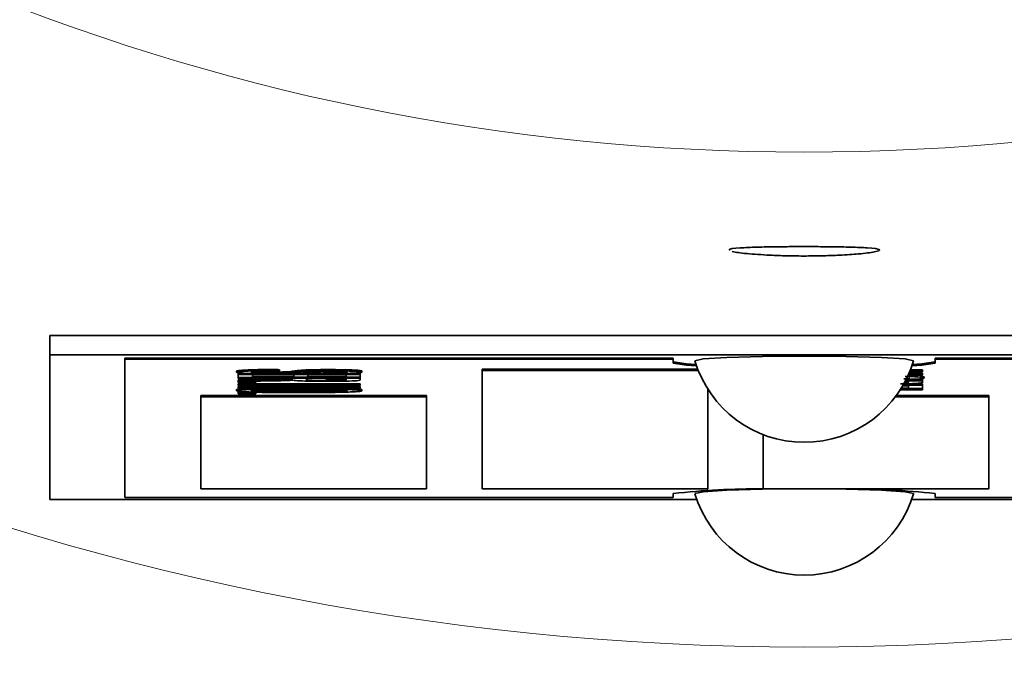
# Model space of a CAD drawing. Units: inches. Extents: x 0.5 to 33.5, y 0.5 to 21.
# Drawn here: x 9.7 to 10.1, y 17.3 to 17.6 of the extents above; entities that cross this region are included whole.
import ezdxf

# ---------------------------------------------------------------- set-up
doc = ezdxf.new("R2010")
doc.units = ezdxf.units.IN
doc.header["$MEASUREMENT"] = 0

msp = doc.modelspace()

# ---------------------------------------------------------------- linework, layer by layer
at = {"color": 7, "linetype": 'Continuous', "lineweight": 35}
for p, q in [((10.3240910709, 17.484712271), (9.699091051, 17.484712271)), ((9.699091051, 17.4767198366), (9.699091051, 17.484712271)), ((9.699091051, 17.4767198366), (9.699091051, 17.4167431762)), ((10.3240910709, 17.4767198366), (9.699091051, 17.4767198366)), ((9.9573410627, 17.4753676589), (9.7300910579, 17.4753676589)), ((9.7300910579, 17.4753676589), (9.7300910579, 17.474868118)), ((9.9573410627, 17.474868118), (9.7300910579, 17.474868118)), ((9.7300910579, 17.474868118), (9.7300910579, 17.4175958863)), ((9.9573410627, 17.4753676589), (9.9573410627, 17.474868118)), ((9.9573410627, 17.473288463), (9.9573410627, 17.474868118)), ((10.293091064, 17.4753676589), (10.0658410593, 17.4753676589)), ((10.0658410593, 17.4753676589), (10.0658410593, 17.474868118)), ((10.293091064, 17.474868118), (10.0658410593, 17.474868118)), ((10.0658410593, 17.474868118), (10.0658410593, 17.473288463)), ((9.7764344758, 17.4699892344), (9.7764344758, 17.4694896935)), ((9.7770910583, 17.4690781516), (9.7795728129, 17.4690781516)), ((9.7770910583, 17.4690781516), (9.7770910583, 17.4685786107)), ((9.7910025609, 17.469565006), (9.7910025609, 17.4690654651)), ((9.7935058203, 17.4706533334), (9.7941624027, 17.4704528424)), ((9.7935058203, 17.4706533334), (9.7935058203, 17.4701537925)), ((9.7935058203, 17.4701537925), (9.7941624027, 17.4699533748)), ((9.7941624027, 17.4704528424), (9.7941624027, 17.4699533748)), ((9.8016768926, 17.4690781516), (9.812693137, 17.4690781516)), ((9.8125469303, 17.4696222786), (9.8125469303, 17.4691228111)), ((9.8132035311, 17.4689223201), (9.8125469303, 17.4691228111)), ((9.8144551516, 17.4705960607), (9.8144551516, 17.4700965198)), ((9.8235274985, 17.4690781516), (9.8276485092, 17.4690781516)), ((9.8276485092, 17.4690781516), (9.8276485092, 17.4685786107)), ((9.82830511, 17.470025534), (9.82830511, 17.4695259931)), ((9.967499977, 17.4707678787), (9.8780910573, 17.4707678787)), ((9.8780910573, 17.4707678787), (9.8780910573, 17.4702684112)), ((9.9676954951, 17.4702684112), (9.8780910573, 17.4702684112)), ((9.8780910573, 17.4702684112), (9.8780910573, 17.4211965847)), ((10.055053163, 17.46921631), (10.0606485142, 17.4691448108)), ((10.0606485142, 17.469709471), (10.0552331806, 17.4696444984)), ((10.0554063048, 17.4700679202), (10.0606485142, 17.4700679202)), ((10.0556044629, 17.4705673877), (10.0606485142, 17.4705673877)), ((10.0606485142, 17.4705673877), (10.0606485142, 17.4700679202)), ((10.0606485142, 17.4700679202), (10.0606485142, 17.469709471)), ((10.0606485142, 17.4691448108), (10.0606485142, 17.4686452699)), ((9.7770910583, 17.4685786107), (9.8276485092, 17.4685786107)), ((9.7770910583, 17.4673757379), (9.7770910583, 17.4685786107)), ((9.7830003733, 17.4673757379), (9.7770910583, 17.4673757379)), ((9.7770910583, 17.4673757379), (9.7770910583, 17.4670607016)), ((9.7770910583, 17.4670607016), (9.8276485092, 17.4670607016)), ((9.7770910583, 17.4668602105), (9.7770910583, 17.4670607016)), ((9.7994151354, 17.4668602105), (9.7770910583, 17.4668602105)), ((9.7770910583, 17.46633317), (9.7879042817, 17.4665658539)), ((9.7770910583, 17.46633317), (9.7770910583, 17.4658336291)), ((9.7770910583, 17.4658336291), (9.7879042817, 17.466066313)), ((9.7909102353, 17.4658972083), (9.7770910583, 17.4656000651)), ((9.7770910583, 17.4656000651), (9.7770910583, 17.4658336291)), ((9.7770910583, 17.4656000651), (9.7770910583, 17.4653995741)), ((9.7770910583, 17.4653995741), (9.7843135565, 17.4653995741)), ((9.7770910583, 17.4651990831), (9.7770910583, 17.4653995741)), ((9.7843135565, 17.4651990831), (9.7770910583, 17.4651990831)), ((9.8000717178, 17.4683781197), (9.7830003733, 17.4683781197)), ((9.7830003733, 17.4683781197), (9.7830003733, 17.4673757379)), ((9.7830003733, 17.4675602425), (9.8000717178, 17.4675602425)), ((9.7843135565, 17.4657553833), (9.7843135565, 17.4653995741)), ((9.7843135565, 17.4653995741), (9.7843135565, 17.4651990831)), ((9.7994151354, 17.466589907), (9.7994151354, 17.4668602105)), ((9.8000717178, 17.4674616836), (9.8000717178, 17.4683781197)), ((9.8059810329, 17.4674616836), (9.8000717178, 17.4674616836)), ((9.8053244504, 17.4668602105), (9.8053244504, 17.4663688829)), ((9.8217391941, 17.4668602105), (9.8053244504, 17.4668602105)), ((9.8217391941, 17.4683781197), (9.8059810329, 17.4683781197)), ((9.8059810329, 17.4683781197), (9.8059810329, 17.4674616836)), ((9.8059810329, 17.4675602425), (9.8217391941, 17.4675602425)), ((9.8136857105, 17.466443242), (9.8136857105, 17.4659437011)), ((9.8217391941, 17.4674043376), (9.8217391941, 17.4683781197)), ((9.8276485092, 17.4674043376), (9.8217391941, 17.4674043376)), ((9.8217391941, 17.4663142502), (9.8217391941, 17.4668602105)), ((9.8276485092, 17.4685786107), (9.8276485092, 17.4674043376)), ((9.8276485092, 17.4674043376), (9.8276485092, 17.4670607016)), ((9.8276485092, 17.4670607016), (9.8276485092, 17.4663299433)), ((10.0547392038, 17.4657432834), (10.0534030217, 17.4657432834)), ((10.0535227461, 17.4659723741), (10.0606485142, 17.4659723741)), ((10.053733797, 17.4655437458), (10.053733797, 17.4650442782)), ((10.0537782824, 17.466471915), (10.0606485142, 17.466471915)), ((10.0606485142, 17.468320847), (10.054660573, 17.468320847)), ((10.0547392038, 17.4653561613), (10.0547392038, 17.4657432834)), ((10.054838088, 17.4687194824), (10.0606485142, 17.4686452699)), ((10.0596555145, 17.4679535246), (10.0613051058, 17.467630495)), ((10.0606485142, 17.4686452699), (10.0606485142, 17.468320847)), ((10.0606485142, 17.466471915), (10.0606485142, 17.4659723741)), ((10.0606485142, 17.4659723741), (10.0606485142, 17.465350808)), ((10.0613051058, 17.467630495), (10.0613051058, 17.4671309541)), ((9.7764344758, 17.4623190963), (9.7764344758, 17.4618195554)), ((9.7770910583, 17.4646675692), (9.8276485092, 17.4646675692)), ((9.7770910583, 17.4646675692), (9.7770910583, 17.4641680283)), ((9.7770910583, 17.4641680283), (9.8276485092, 17.4641680283)), ((9.7770910583, 17.4639675373), (9.7770910583, 17.4641680283)), ((9.7770910583, 17.4636226546), (9.793617964, 17.4639675373)), ((9.7770910583, 17.4631231137), (9.8175534308, 17.4639675373)), ((9.8175534308, 17.4639675373), (9.7770910583, 17.4639675373)), ((9.7770910583, 17.4636226546), (9.7770910583, 17.4631231137)), ((9.7770910583, 17.4629078829), (9.7770910583, 17.4631231137)), ((9.8276485092, 17.4629078829), (9.7770910583, 17.4629078829)), ((9.7770910583, 17.4612307689), (9.7843135565, 17.4612307689)), ((9.7770910583, 17.4612307689), (9.7770910583, 17.460731228)), ((9.7843135565, 17.4612307689), (9.7843135565, 17.460731228)), ((9.7843648526, 17.4628945364), (9.7843648526, 17.4623950688)), ((9.8276485092, 17.4639541174), (9.7871143258, 17.4631083739)), ((9.7871143258, 17.4631083739), (9.8276485092, 17.4631083739)), ((9.8017029439, 17.4629078829), (9.8017029439, 17.4625928465)), ((9.8024723851, 17.4617462963), (9.8024723851, 17.4612467554)), ((9.8110542109, 17.4636079148), (9.8276485092, 17.4636079148)), ((9.8139011614, 17.4618312886), (9.8139011614, 17.4613317477)), ((9.8276485092, 17.4646675692), (9.8276485092, 17.4641680283)), ((9.8276485092, 17.4641680283), (9.8276485092, 17.4639541174)), ((9.8276485092, 17.4636079148), (9.8276485092, 17.4631083739)), ((9.8276485092, 17.4631083739), (9.8276485092, 17.4629078829)), ((9.82830511, 17.4623177764), (9.82830511, 17.4618182355)), ((9.9715910589, 17.4211965847), (9.9715910589, 17.4625981998)), ((10.0606485142, 17.4622205375), (10.0513511925, 17.4622205375)), ((10.051497312, 17.4624496282), (10.0606485142, 17.4624496282)), ((10.0518095068, 17.4629491691), (10.0547392038, 17.4629491691)), ((10.0547392038, 17.4639102646), (10.0523862759, 17.4639102646)), ((10.0525192415, 17.4641394286), (10.0606485142, 17.4641394286)), ((10.0528032215, 17.4646388962), (10.0606485142, 17.4646388962)), ((10.0547392038, 17.4628219372), (10.0547392038, 17.4639102646)), ((10.0606485142, 17.4628219372), (10.0547392038, 17.4628219372)), ((10.0606485142, 17.4646388962), (10.0606485142, 17.4641394286)), ((10.0606485142, 17.4641394286), (10.0606485142, 17.4628219372)), ((10.0606485142, 17.4628219372), (10.0606485142, 17.4624496282)), ((10.0606485142, 17.4624496282), (10.0606485142, 17.4622205375)), ((9.8550910655, 17.4598630447), (9.761591064, 17.4598630447)), ((9.761591064, 17.4598630447), (9.761591064, 17.4593635038)), ((9.761591064, 17.4593635038), (9.761591064, 17.4211965847)), ((9.8550910655, 17.4593635038), (9.761591064, 17.4593635038)), ((9.7770910583, 17.460731228), (9.7843135565, 17.460731228)), ((9.7770910583, 17.460530737), (9.7770910583, 17.460731228)), ((9.7843135565, 17.460530737), (9.7770910583, 17.460530737)), ((9.7843135565, 17.460731228), (9.7843135565, 17.460530737)), ((9.8550910655, 17.4598630447), (9.8550910655, 17.4593635038)), ((9.8550910655, 17.4211965847), (9.8550910655, 17.4593635038)), ((10.0880910614, 17.4593635038), (10.0493653923, 17.4593635038)), ((10.0880910614, 17.4598630447), (10.0497354968, 17.4598630447)), ((10.0880910614, 17.4598630447), (10.0880910614, 17.4593635038)), ((10.0880910614, 17.4211965847), (10.0880910614, 17.4593635038)), ((9.994591061, 17.4436583986), (9.994591061, 17.4211965847)), ((9.761591064, 17.4211965847), (9.8550910655, 17.4211965847)), ((9.8780910573, 17.4211965847), (9.9715910589, 17.4211965847)), ((9.994591061, 17.4211965847), (10.0880910614, 17.4211965847)), ((9.699091051, 17.4167431762), (9.9671197618, 17.4167431762)), ((9.7300910579, 17.4175958863), (9.9573410627, 17.4175958863)), ((9.9573410627, 17.4175958863), (9.9573410627, 17.4192410273)), ((10.0560623601, 17.4167431762), (10.3240910709, 17.4167431762)), ((10.0658410593, 17.4192410273), (10.0658410593, 17.4175958863)), ((10.0658410593, 17.4175958863), (10.293091064, 17.4175958863))]:
    msp.add_line(p, q, dxfattribs=at)
at = {"color": 8, "linetype": 'Continuous', "lineweight": 18}
for p, q in [((9.8005641638, 17.4700644002), (9.8005641638, 17.4695649326)), ((9.7879042817, 17.4665658539), (9.7879042817, 17.466066313))]:
    msp.add_line(p, q, dxfattribs=at)
at = {"color": 7, "linetype": 'Continuous', "lineweight": 35, "flags": 128}
for points in [[(9.9668176044, 17.4726600035), (9.9628671238, 17.4729503269), (9.9573410627, 17.4737880038)], [(9.9669927637, 17.4721495361), (9.9628671238, 17.4724508593), (9.9573410627, 17.473288463)], [(9.9663154694, 17.4742553518), (9.9697618717, 17.4750111164), (9.9795763845, 17.4756518223), (9.9942648426, 17.4760799374), (10.011591061, 17.476230269), (10.0289172793, 17.4760799374), (10.0436057374, 17.4756518223), (10.0534202502, 17.4750111164), (10.0568666525, 17.4742553518), (10.0568628163, 17.4742296854)], [(10.0658410593, 17.473288463), (10.0603149981, 17.4724508593), (10.0561893583, 17.4721495361)], [(10.0658410593, 17.4737880038), (10.0603149981, 17.4729503269), (10.0563645175, 17.4726600035)], [(9.9663154694, 17.419207661), (9.9697618717, 17.4199634256), (9.9795763845, 17.4206041316), (9.9942648426, 17.4210322466), (10.011591061, 17.4211825782), (10.0289172793, 17.4210322466), (10.0436057374, 17.4206041316), (10.0534202502, 17.4199634256), (10.0568666525, 17.419207661), (10.0568628163, 17.4191819947)]]:
    msp.add_lwpolyline(points, dxfattribs=at)
at = {"color": 8, "linetype": 'Continuous', "lineweight": 18}
for radius in [1.113877536763081, 0.9088597799579397]:
    msp.add_circle((10.011591061, 18.4695391808), radius, dxfattribs=at)
at = {"color": 7, "linetype": 'Continuous', "lineweight": 35}
for centre, radius, start, end in [((10.011591061, 18.4695391808), 1.625, 200.0209557493, 10.1160611235), ((10.011591061, 17.4877378944), 0.0472440944881893, 196.6141130336, 343.3858869664), ((9.9931804435, 17.0940809347), 0.3271292512773348, 89.7529334959, 96.2897935484), ((10.0303240175, 17.0979468203), 0.3232513382748985, 83.6919255729, 90.1787943492), ((10.011591061, 17.4326902276), 0.0472440944881893, 196.6141130336, 343.3858869664)]:
    msp.add_arc(centre, radius, start, end, dxfattribs=at)
at = {"color": 8, "linetype": 'Continuous', "lineweight": 18}
for radius, start, end in [(1.590322301644593, 270, 9.8415931491), (1.238758564460813, 270, 6.1603981368), (1.238758564460814, 206.1592218755, 270), (1.590322301644594, 203.9711835554, 270)]:
    msp.add_arc((10.011591061, 18.4695391808), radius, start, end, dxfattribs=at)
at = {"color": 7, "linetype": 'Continuous', "lineweight": 35}
for points, knots in [([(9.997437302174454, 17.51798226664403), (9.999709897446701, 17.51789072168412), (10.00426745252897, 17.51770713369449), (10.01222753138639, 17.51763151189146), (10.01979831598436, 17.51773952804653), (10.02748937040316, 17.51803090610714), (10.03544883719664, 17.51858689424206), (10.04195736905317, 17.5194412217344), (10.04384854872732, 17.52036421507058), (10.03964229315533, 17.52100905246883), (10.03174132456348, 17.5213458224635), (10.02373544965166, 17.52149395341342), (10.01542931068416, 17.52155468778725), (10.00731756860379, 17.52155252218248), (9.999178039610689, 17.52148988040197), (9.990990275265968, 17.5213377640527), (9.983772551087144, 17.52099502414424), (9.980000066233847, 17.52057947780271), (9.980747844409342, 17.52020937850059), (9.98091557782649, 17.52012636187525)], [0, 0, 0, 0, 0.0410939803846456, 0.0824115413067998, 0.1204594087249765, 0.1589083086466729, 0.2182072368829243, 0.3023741574214252, 0.4098397808271908, 0.5178290774873601, 0.5825660828786218, 0.6331220566432245, 0.674804134145434, 0.716620788715008, 0.7556669049119992, 0.8073077033156277, 0.8771603113715345, 0.9724459453212037, 1, 1, 1, 1]), ([(9.981788738572996, 17.5195085356791), (9.983379172424852, 17.51921171177924), (9.986308404990341, 17.51866502683999), (9.993946382764584, 17.51819643528814), (9.997437302174454, 17.51798226664403)], [0, 0, 0, 0, 0.5429524000914994, 1, 1, 1, 1]), ([(9.776434475842963, 17.46998923439696), (9.776688932576262, 17.47009506418419), (9.777197236734953, 17.47030647034454), (9.782093629729244, 17.47052977971616), (9.78783794124818, 17.47063595361591), (9.791615100355775, 17.47064753575776), (9.793505820300002, 17.4706533333919)], [0, 0, 0, 0, 0.2794865151634475, 0.5583037874995491, 0.7789015991981842, 1, 1, 1, 1]), ([(9.776434475842963, 17.46948969350104), (9.776688952713988, 17.46959552413717), (9.77719730727545, 17.46980693622504), (9.782093629704255, 17.47003023808922), (9.787837941253823, 17.47013641288508), (9.791615100357658, 17.47014799491691), (9.793505820300002, 17.47015379249597)], [0, 0, 0, 0, 0.2794784439115046, 0.5582988395818649, 0.7788991224355217, 1, 1, 1, 1]), ([(9.791094904817768, 17.46886504738367), (9.788940560920475, 17.46887472943494), (9.784637190095875, 17.46889406964197), (9.779524127929834, 17.46905102767301), (9.776763655266166, 17.4692676045036), (9.7765443199928, 17.46941558444259), (9.776434475842963, 17.46948969350104)], [0, 0, 0, 0, 0.2800228545317339, 0.5593546062565181, 0.7793226875340504, 1, 1, 1, 1]), ([(9.794162402715106, 17.46995337481122), (9.792472631322882, 17.46994498119133), (9.789107076829524, 17.46992826343575), (9.785034654297338, 17.46981150068903), (9.782703721929073, 17.46964567842568), (9.78246381065516, 17.46952978037095), (9.782343790911384, 17.4694718003744)], [0, 0, 0, 0, 0.2809783259489508, 0.5596306528718417, 0.7796976551052794, 0.9999999999999999, 0.9999999999999999, 0.9999999999999999, 0.9999999999999999]), ([(9.782343790911384, 17.4694718003744), (9.78243344684706, 17.46941293245383), (9.782612180226035, 17.46929557644971), (9.784778825534877, 17.46915410474792), (9.787833087333578, 17.46907629239525), (9.789945144249693, 17.46906907733883), (9.791002560884534, 17.46906546506843)], [0, 0, 0, 0, 0.280626103518837, 0.5594415063826608, 0.7794311904104356, 1, 1, 1, 1]), ([(9.782653913995482, 17.46988429560922), (9.782716591563931, 17.46985532109256), (9.782904838316327, 17.46976829859313), (9.784804889325319, 17.4696539912754), (9.787827257079858, 17.46957564714285), (9.78994318292678, 17.46956855618525), (9.791002560884534, 17.46956500596435)], [0, 0, 0, 0, 0.1621071175368915, 0.486874956581997, 0.7430943237640607, 1, 1, 1, 1]), ([(9.791002560884534, 17.46956500596435), (9.792376444270548, 17.46957155579899), (9.794442059636028, 17.4695814033881), (9.79665662689718, 17.46965498703146), (9.798979505785761, 17.46980309716944), (9.799859809313936, 17.46994825529134), (9.800564163761415, 17.47006440019531)], [0, 0, 0, 0, 0.2484435441488043, 0.3735315584079039, 0.4987458087828802, 1, 1, 1, 1]), ([(9.791002560884534, 17.46906546506843), (9.79237643845728, 17.46907199349178), (9.79444203446941, 17.46908180883889), (9.796656627912073, 17.46915554247472), (9.798979449424523, 17.46930359799257), (9.799859786901564, 17.46944877411149), (9.800564163761415, 17.46956493263187)], [0, 0, 0, 0, 0.2484507585310556, 0.3735404858572723, 0.4987563327663748, 1, 1, 1, 1]), ([(9.803128967465918, 17.46916930386887), (9.80242545695194, 17.46911743804799), (9.801019290159536, 17.46901376938417), (9.796829053155843, 17.46888783280476), (9.793268648157426, 17.46887368504953), (9.791094904817768, 17.46886504738367)], [0, 0, 0, 0, 0.2805449390429234, 0.5607492272275548, 1, 1, 1, 1]), ([(9.800564163761415, 17.47006440019531), (9.80112079254614, 17.47014326075283), (9.80222886175471, 17.47030024680524), (9.80554042626784, 17.47048732061119), (9.810007482232614, 17.47058242440242), (9.812971738511486, 17.47059151265449), (9.814455151624871, 17.47059606072019)], [0, 0, 0, 0, 0.2810919733190513, 0.5595638762462147, 0.7795910136914794, 1, 1, 1, 1]), ([(9.800564163761415, 17.46956493263187), (9.801120817736393, 17.46964376680799), (9.802228959741427, 17.46980070355131), (9.805540234972893, 17.46998773687088), (9.810007591622382, 17.47008300150871), (9.812971756333848, 17.47009201105864), (9.814455151624871, 17.47009651982426)], [0, 0, 0, 0, 0.2810899443549578, 0.5595712750369307, 0.7795905557762056, 1, 1, 1, 1]), ([(9.805755333792575, 17.46951704651838), (9.805351449009164, 17.46945084638553), (9.804630423792482, 17.46933266425268), (9.803587634644865, 17.46921920744919), (9.803128967465918, 17.46916930386887)], [0, 0, 0, 0, 0.5601534787778303, 1, 1, 1, 1]), ([(9.809130608134453, 17.46983296286889), (9.808273074843722, 17.4697787485377), (9.806735003710783, 17.46968150974978), (9.80605583850507, 17.46956749409787), (9.805755333792575, 17.46951704651838)], [0, 0, 0, 0, 0.5575381218503562, 1, 1, 1, 1]), ([(9.81428074863959, 17.46989602880701), (9.813246820668528, 17.46989453940099), (9.811402634393872, 17.4698918827922), (9.809824134817122, 17.46985094793345), (9.809130608134453, 17.46983296286889)], [0, 0, 0, 0, 0.5606418317223516, 1, 1, 1, 1]), ([(9.812546930335474, 17.46962227863607), (9.813954337902036, 17.46962939278303), (9.816758627269365, 17.46964356787143), (9.82026963930204, 17.46973219590797), (9.821968037638896, 17.46985102710291), (9.82211308232493, 17.46992302535774), (9.822161222603683, 17.46994692155243)], [0, 0, 0, 0, 0.3162208977548059, 0.630076832305156, 0.8772226346467152, 0.9999999999999999, 0.9999999999999999, 0.9999999999999999, 0.9999999999999999]), ([(9.812546930335474, 17.46912281107263), (9.813951328367002, 17.46912992383335), (9.816749552639548, 17.46914409581257), (9.820302054150552, 17.46923233410806), (9.822186453989529, 17.46937422430991), (9.822325915961793, 17.46947113056095), (9.822395794893882, 17.46951968648789)], [0, 0, 0, 0, 0.2809859057149176, 0.559856653144398, 0.7794614076814892, 1, 1, 1, 1]), ([(9.828305109962304, 17.4695259930817), (9.828080174098552, 17.46943156161393), (9.827630971798678, 17.46924297971421), (9.823399263028051, 17.46903748513093), (9.818265067019285, 17.46894073906727), (9.81489183126948, 17.46892846380732), (9.8132035310837, 17.46892232005538)], [0, 0, 0, 0, 0.2796034968848948, 0.5583748707682417, 0.7789671866929299, 1, 1, 1, 1]), ([(9.822395794893882, 17.46951968648789), (9.82231932196966, 17.46957470457463), (9.822166943305358, 17.46968433269014), (9.82011448814709, 17.46981611092103), (9.817239001313792, 17.46988657387984), (9.815267534352486, 17.46989287492258), (9.81428074863959, 17.46989602880701)], [0, 0, 0, 0, 0.2806600523411488, 0.5592385060897828, 0.7793840051481093, 1, 1, 1, 1]), ([(9.814455151624871, 17.47059606072019), (9.81646711194513, 17.47058882357618), (9.82048465723109, 17.47057437222071), (9.825267378255418, 17.47043043761836), (9.827970135119687, 17.47023235783228), (9.828193355743124, 17.4700945344978), (9.828305109962304, 17.47002553397763)], [0, 0, 0, 0, 0.2802159074870738, 0.5595438870444095, 0.7794879871402299, 1, 1, 1, 1]), ([(9.814455151624871, 17.47009651982426), (9.816467092918723, 17.47008927158305), (9.820484527273923, 17.4700747983311), (9.825267454492279, 17.46993102221293), (9.82797017491958, 17.46973278129815), (9.828193366751119, 17.46959498311378), (9.828305109962304, 17.4695259930817)], [0, 0, 0, 0, 0.2802159303797223, 0.5595337741821582, 0.7794762014728694, 1, 1, 1, 1]), ([(9.78790428167612, 17.46656585394415), (9.791137492282465, 17.46662127420461), (9.795071444362227, 17.46668870583076), (9.797416669927168, 17.46683427992632), (9.797834416962349, 17.46686021054371)], [0, 0, 0, 0, 0.8218734089257261, 0.9999999999999999, 0.9999999999999999, 0.9999999999999999, 0.9999999999999999]), ([(9.78790428167612, 17.46606631304822), (9.790960488641852, 17.46612595304533), (9.795208422532959, 17.4662088488596), (9.799311669770825, 17.46641450369537), (9.799380585833369, 17.46653133581509), (9.799415135368422, 17.46658990699962)], [0, 0, 0, 0, 0.5611830807506835, 0.7800088981420928, 1, 1, 1, 1]), ([(9.797383807167833, 17.46607393962678), (9.796232278738614, 17.46603693165015), (9.794175720658226, 17.465970837708), (9.791908132816635, 17.46591970868682), (9.790910235284422, 17.46589720833506)], [0, 0, 0, 0, 0.5599299335132144, 1, 1, 1, 1]), ([(9.799743426575974, 17.46620146482027), (9.79936720676657, 17.46617537485093), (9.798695442315362, 17.4661287895476), (9.797784554708258, 17.46609069807588), (9.797383807167833, 17.46607393962678)], [0, 0, 0, 0, 0.560047214058461, 1, 1, 1, 1]), ([(9.813716491824598, 17.46574328344655), (9.811917555252062, 17.46574779912936), (9.80832710333622, 17.46575681186625), (9.803748513494169, 17.4658606135342), (9.800807224246853, 17.46602198362658), (9.800098289980728, 17.46614159318375), (9.799743426575974, 17.46620146482027)], [0, 0, 0, 0, 0.2804471933971736, 0.5597374461101936, 0.7796226303013409, 1, 1, 1, 1]), ([(9.805324450436844, 17.46636888288624), (9.805345747646012, 17.46630862405926), (9.805388080125942, 17.46618884753999), (9.807279925758081, 17.46603411964135), (9.81044849159636, 17.46595485498955), (9.812605666101348, 17.46594742243116), (9.813685710513521, 17.46594370113131)], [0, 0, 0, 0, 0.2813702930553323, 0.5592799596793354, 0.7793422758427788, 1, 1, 1, 1]), ([(9.813685710513521, 17.46644324202724), (9.81493752396687, 17.46644753711588), (9.817433991912235, 17.46645610273012), (9.82033797350496, 17.4665543554933), (9.82159121560001, 17.46668596572032), (9.82168980374769, 17.46677112715624), (9.821739194145657, 17.46681379107995)], [0, 0, 0, 0, 0.2801919200420254, 0.5587814582628061, 0.77895964291956, 1, 1, 1, 1]), ([(9.813685710513521, 17.46594370113131), (9.814937542808678, 17.46594798568857), (9.817434109779416, 17.46595653051056), (9.820337791119771, 17.46605493044256), (9.821591276569174, 17.46618640367112), (9.821689822570837, 17.46627157788079), (9.821739194145657, 17.46631425018403)], [0, 0, 0, 0, 0.2801938030456148, 0.5587989675569559, 0.7789581574385165, 1, 1, 1, 1]), ([(9.827648509214079, 17.46632994333607), (9.827630805079277, 17.46623730188824), (9.827595691587014, 17.46605356149097), (9.823647297097558, 17.46584452267322), (9.818619810824936, 17.46575680296629), (9.815351835815653, 17.46574779244655), (9.813716491824598, 17.46574328344655)], [0, 0, 0, 0, 0.2812066816876866, 0.5577312166313283, 0.7786820293123702, 1, 1, 1, 1]), ([(10.05971492752968, 17.46499998536652), (10.05844106205355, 17.46489356940767), (10.05651850885566, 17.46473296348356), (10.05279734443845, 17.46466262804874), (10.05154178819648, 17.46463889620453)], [0, 0, 0, 0, 0.6625904955565466, 1, 1, 1, 1]), ([(10.05292242808054, 17.46680462451918), (10.05313410402926, 17.46681519069174), (10.05487967248446, 17.46690232377237), (10.0551543882954, 17.4670230807191), (10.05539579075805, 17.46712919410306)], [0, 0, 0, 0, 0.121264765116781, 1, 1, 1, 1]), ([(10.05345963437469, 17.46777561996883), (10.05377890122172, 17.46776915741209), (10.05657209069219, 17.46771261804508), (10.06019770617917, 17.46748315584412), (10.06093613185738, 17.46724830402242), (10.06130510582647, 17.46713095408273)], [0, 0, 0, 0, 0.0606519986052659, 0.5306298647786801, 1, 1, 1, 1]), ([(10.05373379704088, 17.46504427818818), (10.05408998024417, 17.46510141452125), (10.05472711981713, 17.46520361984286), (10.05473550582302, 17.46530948042206), (10.05473920375966, 17.46535616125195)], [0, 0, 0, 0, 0.5590348149897673, 1, 1, 1, 1]), ([(10.06130510582647, 17.46713095408273), (10.06104877179374, 17.46703216106638), (10.06053600916112, 17.4668345385868), (10.0575858460497, 17.46661975854615), (10.05498165545416, 17.46654153718052), (10.05425312395823, 17.46651965447785)], [0, 0, 0, 0, 0.4185981812677672, 0.8373507924264043, 1, 1, 1, 1]), ([(10.06064851424481, 17.46535080798046), (10.06063811403501, 17.46528438540795), (10.06061955254106, 17.46516583951304), (10.05999120500878, 17.46505063813969), (10.05971492752968, 17.46499998536652)], [0, 0, 0, 0, 0.5603110302752972, 1, 1, 1, 1]), ([(9.776434475842963, 17.46231909633638), (9.776554922383681, 17.46238475114401), (9.776795765120372, 17.46251603331661), (9.779331728711014, 17.46273043866843), (9.782456511472782, 17.4628323176682), (9.784364852563908, 17.46289453635552)], [0, 0, 0, 0, 0.2802913742188406, 0.5604655910743696, 1, 1, 1, 1]), ([(9.776434475842963, 17.46181955544046), (9.776554922555052, 17.4618852025805), (9.776795765710787, 17.46201646946275), (9.77933172736381, 17.46223101159104), (9.782456511254559, 17.46233286546484), (9.784364852563908, 17.46239506879208)], [0, 0, 0, 0, 0.2802913244026889, 0.5604656691927662, 0.9999999999999999, 0.9999999999999999, 0.9999999999999999, 0.9999999999999999]), ([(9.784159668267547, 17.46124543540607), (9.781739718006058, 17.46132932222489), (9.777416084110849, 17.46147919964136), (9.776734552334263, 17.46171550907356), (9.776434475842963, 17.46181955544046)], [0, 0, 0, 0, 0.5597028610984562, 1, 1, 1, 1]), ([(9.801620866554295, 17.46239235549009), (9.797210384558923, 17.46237777517485), (9.79058781021687, 17.46235588205258), (9.784653804128485, 17.46213232893842), (9.782608944653571, 17.46196291638253), (9.782432197170747, 17.46186823402407), (9.782343790911384, 17.46182087542521)], [0, 0, 0, 0, 0.4986917381495839, 0.748812286986115, 0.8743599300496525, 1, 1, 1, 1]), ([(9.782343790911384, 17.46232041632114), (9.782434016681677, 17.46227145961831), (9.782614455352507, 17.46217355319581), (9.784754986956408, 17.46199860391575), (9.791058603939591, 17.46177495433529), (9.797907589420367, 17.46175775770637), (9.802472385050814, 17.46174629628675)], [0, 0, 0, 0, 0.1255434777086618, 0.2510690479684177, 0.5008433370261554, 1, 1, 1, 1]), ([(9.782343790911384, 17.46182087542521), (9.782434016642227, 17.46177191872226), (9.782614455234167, 17.46167401229953), (9.784754987624883, 17.46149906302183), (9.791058580836223, 17.4612754139583), (9.797907584061868, 17.46125821700824), (9.802472385050814, 17.46124675539082)], [0, 0, 0, 0, 0.1255437439610788, 0.2510695804352735, 0.5008443992139443, 1, 1, 1, 1]), ([(9.802318496828544, 17.46104626437358), (9.79873325365218, 17.46105221544136), (9.792334712470199, 17.46106283624177), (9.786656328823902, 17.46118966957535), (9.784159668267547, 17.46124543540607)], [0, 0, 0, 0, 0.5603219662723824, 1, 1, 1, 1]), ([(9.784364852563908, 17.46239506879208), (9.78743541787386, 17.46246077127119), (9.792926599451434, 17.46257826893254), (9.799017819438859, 17.46258838649516), (9.801702943939462, 17.46259284650733)], [0, 0, 0, 0, 0.5591811646685101, 1, 1, 1, 1]), ([(9.822395794893882, 17.46181684213847), (9.822303889165878, 17.46186709558737), (9.822120103762911, 17.46196758823952), (9.819962954943875, 17.46214818946329), (9.81334183506994, 17.46237202229342), (9.8063106797709, 17.46238421973796), (9.801620866554295, 17.46239235549009)], [0, 0, 0, 0, 0.1254768442742829, 0.2509181189080054, 0.5003589087632049, 0.9999999999999999, 0.9999999999999999, 0.9999999999999999, 0.9999999999999999]), ([(9.801702943939462, 17.46259284650733), (9.807765445339246, 17.46257523861251), (9.816864759057374, 17.46254881061713), (9.82517553943522, 17.46224738840295), (9.82795105946954, 17.46201340570175), (9.828187078172999, 17.46188330045019), (9.828305109962304, 17.46181823545571)], [0, 0, 0, 0, 0.4989498671469051, 0.7488825274248637, 0.8744173907425934, 1, 1, 1, 1]), ([(9.828305109962304, 17.46181823545571), (9.828183410959378, 17.4617544959858), (9.827939989769776, 17.46162700490359), (9.825223532419514, 17.46139766325625), (9.817145655032427, 17.46109996226031), (9.80824780721171, 17.46106773790431), (9.802318496828544, 17.46104626437358)], [0, 0, 0, 0, 0.1256195314832925, 0.2512629935801143, 0.5010597848062787, 1, 1, 1, 1]), ([(9.802472385050814, 17.46174629628675), (9.80465846058248, 17.46174952034044), (9.80856221620871, 17.4617552776519), (9.81226979879075, 17.46180806279974), (9.813901161357947, 17.46183128863825)], [0, 0, 0, 0, 0.559992925012642, 1, 1, 1, 1]), ([(9.802472385050814, 17.46124675539082), (9.804658471629637, 17.46125001962253), (9.80856227988082, 17.46125584873048), (9.812269806096277, 17.4613085559459), (9.813901161357947, 17.46133174774232)], [0, 0, 0, 0, 0.5599882059173703, 1, 1, 1, 1]), ([(9.813901161357947, 17.46183128863825), (9.815144402778502, 17.46185757134914), (9.817630162593488, 17.46191012148581), (9.81990348961477, 17.46200197625934), (9.820594734987433, 17.46206378665414), (9.82067882472847, 17.46207130586555)], [0, 0, 0, 0, 0.4677627884580693, 0.9352535422892204, 0.9999999999999999, 0.9999999999999999, 0.9999999999999999, 0.9999999999999999]), ([(9.813901161357947, 17.46133174774232), (9.815164415290708, 17.46135762267721), (9.817690231379535, 17.46140935837748), (9.820373273373892, 17.46153470246188), (9.822113075748678, 17.46167370480804), (9.822301565028996, 17.46176913468202), (9.822395794893882, 17.46181684213847)], [0, 0, 0, 0, 0.2800678803467526, 0.5599823913444528, 0.7800256877139468, 1, 1, 1, 1]), ([(9.819772508531644, 17.46290788286801), (9.82195701217135, 17.46284150776454), (9.825379778848628, 17.46273750862799), (9.827942183205925, 17.46251211417644), (9.828184121726853, 17.46238256240031), (9.828305109962304, 17.46231777635163)], [0, 0, 0, 0, 0.4686349792964142, 0.734275815241573, 1, 1, 1, 1])]:
    msp.add_open_spline(points, degree=3, knots=knots, dxfattribs=at)

doc.saveas('drawing.dxf')
